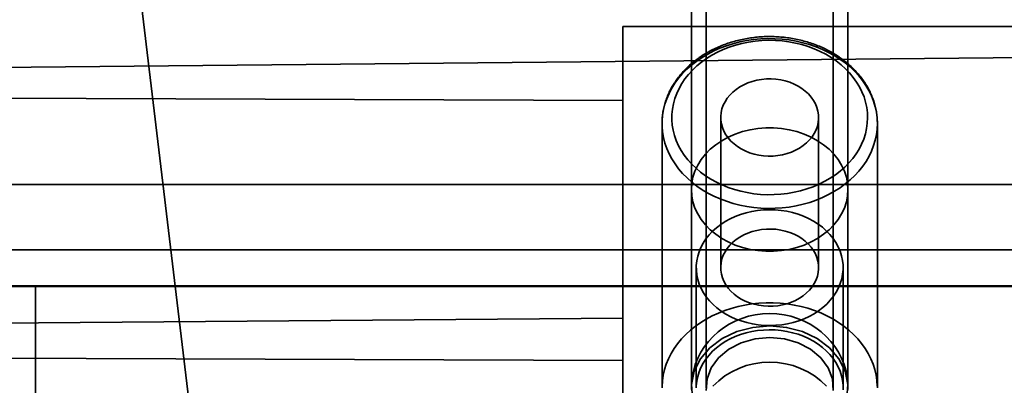
# Model space of a CAD drawing. Units: millimetres. Extents: x -4140 to 33562, y 633 to 38897.
# Drawn here: x 4912 to 5013, y 24225 to 24262 of the extents above; entities that cross this region are included whole.
import ezdxf

# ---------------------------------------------------------------- set-up
doc = ezdxf.new("R2010")
doc.units = ezdxf.units.MM

msp = doc.modelspace()

# ---------------------------------------------------------------- linework, layer by layer
at = {"color": 7, "linetype": 'Continuous', "lineweight": 35}
for p, q in [((5138.3517, 22474.0673), (4818.249, 25155.025)), ((4980.8646, 24838.387), (4980.8646, 24224.3387)), ((4982.3646, 24838.387), (4982.3646, 24224.3387)), ((4995.3646, 24224.3387), (4995.3646, 24838.387)), ((4996.8646, 24224.3387), (4996.8646, 24838.387)), ((4623.8646, 24254.269), (5823.8646, 24266.0056)), ((4973.8646, 24261.2737), (5473.8646, 24261.2737)), ((4973.8646, 24253.7175), (4973.8646, 24261.2737)), ((4973.8646, 24234.6839), (4973.8646, 24261.2737)), ((4623.8646, 24255.0261), (4973.8646, 24253.7175)), ((4973.8646, 24231.4539), (4973.8646, 24253.7175)), ((4973.8646, 24227.1277), (4973.8646, 24253.7175)), ((4983.8646, 24251.966), (4983.8646, 24236.6175)), ((4993.8646, 24236.6175), (4993.8646, 24251.966)), ((4977.8646, 24251.3521), (4977.8646, 24224.3387)), ((4999.8646, 24224.3387), (4999.8646, 24251.3521)), ((5736.8646, 24245.1028), (4710.8646, 24245.1028)), ((4980.8646, 24244.5987), (4980.8646, 24224.3387)), ((4996.8646, 24224.3387), (4996.8646, 24244.5987)), ((5850.8646, 24238.4376), (4590.8646, 24238.4376)), ((4981.3646, 24236.6175), (4981.3646, 24224.3387)), ((4996.3646, 24224.3387), (4996.3646, 24236.6175)), ((5826.8646, 24234.7435), (4620.8646, 24234.7435)), ((4710.8646, 24234.6839), (5736.8646, 24234.6839)), ((4913.8646, 24234.6839), (4973.8646, 24234.6839)), ((4913.8646, 24234.6839), (4913.8646, 24190.3675)), ((4913.8646, 24147.739), (4913.8646, 24234.6839)), ((4973.8646, 24234.6839), (4973.8646, 24190.3675)), ((4973.8646, 24147.739), (4973.8646, 24234.6839)), ((4973.8646, 24234.6839), (5473.8646, 24234.6839)), ((4973.8646, 24227.1277), (4973.8646, 24234.6839)), ((4623.8646, 24228.6964), (4973.8646, 24231.4539)), ((4973.8646, 24204.8641), (4973.8646, 24231.4539)), ((4973.8646, 24210.3716), (4973.8646, 24231.4539)), ((4623.8646, 24228.4363), (4973.8646, 24227.1277)), ((4973.8646, 24204.8641), (4973.8646, 24227.1277))]:
    msp.add_line(p, q, dxfattribs=at)
at = {"color": 7, "linetype": 'Continuous', "lineweight": 35, "flags": 128}
for points in [[(4978.0162, 24249.9151), (4978.1603, 24249.3523), (4978.3511, 24248.7982), (4978.5879, 24248.2553), (4978.8697, 24247.726), (4979.1951, 24247.2125), (4979.5629, 24246.7171), (4979.9713, 24246.242), (4980.4186, 24245.7892), (4980.9028, 24245.3608), (4981.4219, 24244.9585), (4981.9735, 24244.5842), (4982.5552, 24244.2395), (4983.1645, 24243.9259), (4983.7987, 24243.6448), (4984.4551, 24243.3973), (4985.1308, 24243.1847), (4985.8228, 24243.0078), (4986.5281, 24242.8673), (4987.2436, 24242.764), (4987.9662, 24242.6982), (4988.6928, 24242.6703), (4989.42, 24242.6803), (4990.1449, 24242.7282), (4990.8641, 24242.8139), (4991.5747, 24242.9369), (4992.2733, 24243.0966), (4992.9571, 24243.2925), (4993.6229, 24243.5236), (4994.268, 24243.789), (4994.8894, 24244.0874), (4995.4845, 24244.4176), (4996.0506, 24244.7781), (4996.5853, 24245.1674), (4997.0863, 24245.5837), (4997.5513, 24246.0252), (4997.9783, 24246.4901), (4998.3655, 24246.9761), (4998.7111, 24247.4814), (4999.0136, 24248.0035), (4999.2718, 24248.5403), (4999.4845, 24249.0894), (4999.6507, 24249.6483), (4999.7698, 24250.2148), (4999.8412, 24250.7862), (4999.8645, 24251.36), (4999.8398, 24251.9339), (4999.7671, 24252.5052), (4999.6467, 24253.0714), (4999.4792, 24253.6302), (4999.2653, 24254.1789), (4999.0058, 24254.7153), (4998.7021, 24255.237), (4998.3553, 24255.7418), (4997.967, 24256.2273), (4997.5389, 24256.6915), (4997.0729, 24257.1323), (4996.571, 24257.5479), (4996.0354, 24257.9364), (4995.4684, 24258.2961), (4994.8725, 24258.6254), (4994.2504, 24258.923), (4993.6048, 24259.1874), (4992.9384, 24259.4176), (4992.2542, 24259.6124), (4991.5551, 24259.7712), (4990.8443, 24259.8932), (4990.1249, 24259.9778), (4989.3999, 24260.0247), (4988.6726, 24260.0336), (4987.9461, 24260.0046), (4987.2237, 24259.9378), (4986.5084, 24259.8334), (4985.8034, 24259.692), (4985.1119, 24259.5141), (4984.4367, 24259.3004), (4983.7809, 24259.0521), (4983.1473, 24258.77), (4982.5387, 24258.4555), (4981.9578, 24258.11), (4981.407, 24257.7349), (4980.8889, 24257.3319), (4980.4057, 24256.9027), (4979.9594, 24256.4493), (4979.5521, 24255.9736), (4979.1855, 24255.4777), (4978.8613, 24254.9637), (4978.5808, 24254.434), (4978.3452, 24253.8907), (4978.1557, 24253.3364), (4978.0129, 24252.7734), (4977.9176, 24252.2042), (4977.8702, 24251.6312), (4977.8709, 24251.0571), (4977.9196, 24250.4842), (4978.0162, 24249.9151)], [(4979.0024, 24250.6597), (4978.9118, 24251.1998), (4978.8685, 24251.7437), (4978.8729, 24252.2886), (4978.9249, 24252.8319), (4979.0243, 24253.3712), (4979.1705, 24253.9037), (4979.363, 24254.427), (4979.6007, 24254.9386), (4979.8826, 24255.436), (4980.2073, 24255.9169), (4980.5732, 24256.3789), (4980.9787, 24256.8199), (4981.4217, 24257.2378), (4981.9002, 24257.6306), (4982.4119, 24257.9964), (4982.9543, 24258.3334), (4983.5249, 24258.6401), (4984.121, 24258.915), (4984.7397, 24259.1567), (4985.378, 24259.3642), (4986.0329, 24259.5365), (4986.7013, 24259.6726), (4987.38, 24259.7721), (4988.0658, 24259.8343), (4988.7555, 24259.8591), (4989.4456, 24259.8462), (4990.1329, 24259.7958), (4990.8143, 24259.7081), (4991.4863, 24259.5834), (4992.1458, 24259.4225), (4992.7897, 24259.2261), (4993.4149, 24258.995), (4994.0184, 24258.7304), (4994.5974, 24258.4337), (4995.149, 24258.106), (4995.6707, 24257.7492), (4996.1599, 24257.3647), (4996.6144, 24256.9546), (4997.0319, 24256.5207), (4997.4106, 24256.065), (4997.7485, 24255.5899), (4998.044, 24255.0974), (4998.2958, 24254.5901), (4998.5027, 24254.0702), (4998.6637, 24253.5403), (4998.7779, 24253.0029), (4998.8449, 24252.4606), (4998.8643, 24251.9159), (4998.8361, 24251.3714), (4998.7604, 24250.8298), (4998.6375, 24250.2936), (4998.4681, 24249.7654), (4998.2528, 24249.2476), (4997.9929, 24248.7428), (4997.6894, 24248.2534), (4997.3439, 24247.7817), (4996.958, 24247.3299), (4996.5335, 24246.9002), (4996.0724, 24246.4946), (4995.577, 24246.1151), (4995.0497, 24245.7635), (4994.4928, 24245.4414), (4993.9091, 24245.1505), (4993.3014, 24244.892), (4992.6726, 24244.6672), (4992.0256, 24244.4772), (4991.3635, 24244.3229), (4990.6895, 24244.2051), (4990.0068, 24244.1242), (4989.3187, 24244.0806), (4988.6284, 24244.0747), (4987.9393, 24244.1064), (4987.2545, 24244.1755), (4986.5775, 24244.2817), (4985.9113, 24244.4246), (4985.2592, 24244.6034), (4984.6243, 24244.8173), (4984.0095, 24245.0652), (4983.418, 24245.3461), (4982.8523, 24245.6584), (4982.3154, 24246.0009), (4981.8096, 24246.3718), (4981.3375, 24246.7693), (4980.9012, 24247.1916), (4980.5029, 24247.6366), (4980.1444, 24248.1023), (4979.8275, 24248.5864), (4979.5536, 24249.0866), (4979.3241, 24249.6005), (4979.1401, 24250.1257), (4979.0024, 24250.6597)], [(4988.0371, 24255.8584), (4988.5244, 24255.9036), (4989.015, 24255.911), (4989.5041, 24255.8804), (4989.9871, 24255.812), (4990.4593, 24255.7067), (4990.9161, 24255.5653), (4991.3531, 24255.3892), (4991.7662, 24255.1802), (4992.1513, 24254.9402), (4992.5048, 24254.6716), (4992.8233, 24254.3769), (4993.1036, 24254.059), (4993.3431, 24253.721), (4993.5394, 24253.366), (4993.6907, 24252.9976), (4993.7956, 24252.6192), (4993.853, 24252.2345), (4993.8623, 24251.8473), (4993.8235, 24251.4612), (4993.7369, 24251.08), (4993.6034, 24250.7072), (4993.4243, 24250.3467), (4993.2013, 24250.0017), (4992.9365, 24249.6756), (4992.6324, 24249.3716), (4992.2921, 24249.0926), (4991.9188, 24248.8412), (4991.5161, 24248.6199), (4991.0878, 24248.4309), (4990.6381, 24248.2759), (4990.1714, 24248.1565), (4989.692, 24248.0737), (4989.2047, 24248.0284), (4988.7141, 24248.0211), (4988.225, 24248.0517), (4987.742, 24248.12), (4987.2699, 24248.2254), (4986.813, 24248.3668), (4986.376, 24248.5428), (4985.9629, 24248.7519), (4985.5778, 24248.9918), (4985.2243, 24249.2605), (4984.9058, 24249.5551), (4984.6255, 24249.873), (4984.386, 24250.2111), (4984.1897, 24250.566), (4984.0384, 24250.9345), (4983.9335, 24251.3128), (4983.8761, 24251.6975), (4983.8668, 24252.0848), (4983.9056, 24252.4709), (4983.9922, 24252.8521), (4984.1257, 24253.2248), (4984.3048, 24253.5854), (4984.5278, 24253.9304), (4984.7926, 24254.2565), (4985.0967, 24254.5605), (4985.437, 24254.8395), (4985.8103, 24255.0909), (4986.213, 24255.3121), (4986.6413, 24255.5012), (4987.091, 24255.6561), (4987.5577, 24255.7756), (4988.0371, 24255.8584)], [(4980.8646, 24244.5987), (4980.9056, 24243.9599), (4981.0283, 24243.3276), (4981.2314, 24242.7083), (4981.5129, 24242.1085), (4981.8698, 24241.5341), (4982.2984, 24240.9913), (4982.7945, 24240.4854), (4983.3528, 24240.0218), (4983.9677, 24239.6051), (4984.6328, 24239.2397), (4985.3414, 24238.9293), (4986.0861, 24238.677), (4986.8593, 24238.4855), (4987.6531, 24238.3567), (4988.4594, 24238.292), (4989.2697, 24238.292), (4990.076, 24238.3567), (4990.8698, 24238.4855), (4991.643, 24238.677), (4992.3877, 24238.9293), (4993.0963, 24239.2397), (4993.7614, 24239.6051), (4994.3763, 24240.0218), (4994.9346, 24240.4854), (4995.4307, 24240.9913), (4995.8593, 24241.5341), (4996.2162, 24242.1085), (4996.4977, 24242.7083), (4996.7008, 24243.3276), (4996.8235, 24243.9599), (4996.8646, 24244.5987), (4996.8235, 24245.2376), (4996.7008, 24245.8699), (4996.4977, 24246.4892), (4996.2162, 24247.089), (4995.8593, 24247.6633), (4995.4307, 24248.2062), (4994.9346, 24248.712), (4994.3763, 24249.1757), (4993.7614, 24249.5923), (4993.0963, 24249.9578), (4992.3877, 24250.2682), (4991.643, 24250.5205), (4990.8698, 24250.712), (4990.076, 24250.8407), (4989.2697, 24250.9055), (4988.4594, 24250.9055), (4987.6531, 24250.8407), (4986.8593, 24250.712), (4986.0861, 24250.5205), (4985.3414, 24250.2682), (4984.6328, 24249.9578), (4983.9677, 24249.5923), (4983.3528, 24249.1757), (4982.7945, 24248.712), (4982.2984, 24248.2062), (4981.8698, 24247.6633), (4981.5129, 24247.089), (4981.2314, 24246.4892), (4981.0283, 24245.8699), (4980.9056, 24245.2376), (4980.8646, 24244.5987)], [(4990.1058, 24230.779), (4990.6969, 24230.8768), (4991.2762, 24231.0118), (4991.8398, 24231.1831), (4992.3842, 24231.3897), (4992.9057, 24231.6302), (4993.401, 24231.9031), (4993.8668, 24232.2065), (4994.3003, 24232.5386), (4994.6985, 24232.897), (4995.0588, 24233.2797), (4995.379, 24233.6839), (4995.6569, 24234.1072), (4995.8908, 24234.5468), (4996.0791, 24234.9998), (4996.2206, 24235.4633), (4996.3144, 24235.9342), (4996.3599, 24236.4096), (4996.3568, 24236.8864), (4996.3051, 24237.3614), (4996.2051, 24237.8316), (4996.0576, 24238.2939), (4995.8634, 24238.7453), (4995.6238, 24239.183), (4995.3403, 24239.604), (4995.0149, 24240.0056), (4994.6496, 24240.3853), (4994.2467, 24240.7405), (4993.809, 24241.069), (4993.3391, 24241.3686), (4992.8403, 24241.6374), (4992.3157, 24241.8737), (4991.7687, 24242.0758), (4991.2029, 24242.2426), (4990.6219, 24242.3729), (4990.0295, 24242.4658), (4989.4295, 24242.5208), (4988.8259, 24242.5376), (4988.2225, 24242.5159), (4987.6233, 24242.456), (4987.0322, 24242.3582), (4986.4529, 24242.2232), (4985.8893, 24242.0519), (4985.3449, 24241.8453), (4984.8234, 24241.6048), (4984.3281, 24241.3319), (4983.8623, 24241.0285), (4983.4288, 24240.6965), (4983.0306, 24240.338), (4982.6703, 24239.9554), (4982.3501, 24239.5511), (4982.0722, 24239.1278), (4981.8383, 24238.6883), (4981.65, 24238.2353), (4981.5085, 24237.7718), (4981.4147, 24237.3008), (4981.3692, 24236.8254), (4981.3723, 24236.3486), (4981.424, 24235.8736), (4981.524, 24235.4034), (4981.6715, 24234.9411), (4981.8657, 24234.4897), (4982.1053, 24234.052), (4982.3888, 24233.631), (4982.7142, 24233.2294), (4983.0795, 24232.8498), (4983.4824, 24232.4945), (4983.9201, 24232.166), (4984.39, 24231.8664), (4984.8888, 24231.5976), (4985.4134, 24231.3614), (4985.9604, 24231.1592), (4986.5263, 24230.9924), (4987.1073, 24230.8622), (4987.6996, 24230.7692), (4988.2996, 24230.7142), (4988.9032, 24230.6974), (4989.5066, 24230.7191), (4990.1058, 24230.779)], [(4989.692, 24232.7252), (4989.2047, 24232.6799), (4988.7141, 24232.6725), (4988.225, 24232.7032), (4987.742, 24232.7715), (4987.2699, 24232.8769), (4986.813, 24233.0183), (4986.376, 24233.1943), (4985.9629, 24233.4033), (4985.5778, 24233.6433), (4985.2243, 24233.9119), (4984.9058, 24234.2066), (4984.6255, 24234.5245), (4984.386, 24234.8626), (4984.1897, 24235.2175), (4984.0384, 24235.586), (4983.9335, 24235.9643), (4983.8761, 24236.349), (4983.8668, 24236.7362), (4983.9056, 24237.1223), (4983.9922, 24237.5036), (4984.1257, 24237.8763), (4984.3048, 24238.2369), (4984.5278, 24238.5819), (4984.7926, 24238.9079), (4985.0967, 24239.212), (4985.437, 24239.491), (4985.8103, 24239.7423), (4986.213, 24239.9636), (4986.6413, 24240.1526), (4987.091, 24240.3076), (4987.5577, 24240.4271), (4988.0371, 24240.5098), (4988.5244, 24240.5551), (4989.015, 24240.5625), (4989.5041, 24240.5319), (4989.9871, 24240.4635), (4990.4593, 24240.3582), (4990.9161, 24240.2168), (4991.3531, 24240.0407), (4991.7662, 24239.8317), (4992.1513, 24239.5917), (4992.5048, 24239.3231), (4992.8233, 24239.0284), (4993.1036, 24238.7105), (4993.3431, 24238.3725), (4993.5394, 24238.0175), (4993.6907, 24237.6491), (4993.7956, 24237.2707), (4993.853, 24236.886), (4993.8623, 24236.4988), (4993.8235, 24236.1127), (4993.7369, 24235.7314), (4993.6034, 24235.3587), (4993.4243, 24234.9981), (4993.2013, 24234.6532), (4992.9365, 24234.3271), (4992.6324, 24234.0231), (4992.2921, 24233.744), (4991.9188, 24233.4927), (4991.5161, 24233.2714), (4991.0878, 24233.0824), (4990.6381, 24232.9274), (4990.1714, 24232.8079), (4989.692, 24232.7252)], [(4977.8659, 24224.4743), (4977.9013, 24225.0478), (4977.9846, 24225.6182), (4978.1156, 24226.183), (4978.2935, 24226.7397), (4978.5176, 24227.2859), (4978.787, 24227.8193), (4979.1005, 24228.3374), (4979.4566, 24228.838), (4979.8539, 24229.319), (4980.2906, 24229.7782), (4980.7648, 24230.2136), (4981.2744, 24230.6233), (4981.8172, 24231.0055), (4982.3908, 24231.3586), (4982.9927, 24231.681), (4983.6203, 24231.9713), (4984.2708, 24232.2282), (4984.9414, 24232.4506), (4985.6292, 24232.6375), (4986.3311, 24232.7881), (4987.0441, 24232.9018)], [(4987.0441, 24232.9018), (4987.765, 24232.9781), (4988.4908, 24233.0166), (4989.2182, 24233.0171), (4989.944, 24232.9797), (4990.6652, 24232.9045), (4991.3784, 24232.7918), (4992.0807, 24232.6422), (4992.7689, 24232.4562), (4993.44, 24232.2348), (4994.0911, 24231.9788), (4994.7194, 24231.6895), (4995.322, 24231.368), (4995.8965, 24231.0157), (4996.4401, 24230.6343), (4996.9507, 24230.2253), (4997.4259, 24229.7906), (4997.8636, 24229.332), (4998.262, 24228.8516), (4998.6193, 24228.3515), (4998.934, 24227.8339), (4999.2046, 24227.3009), (4999.43, 24226.755), (4999.6093, 24226.1985), (4999.7415, 24225.6339), (4999.8261, 24225.0637), (4999.8629, 24224.4902)], [(4980.9699, 24223.3171), (4980.8763, 24224.6806), (4981.1562, 24226.0281), (4981.7965, 24227.2966), (4982.7673, 24228.4268), (4984.0232, 24229.3659), (4985.5054, 24230.0699), (4987.1448, 24230.5059), (4988.8646, 24230.6535)], [(4988.8646, 24230.6535), (4990.5843, 24230.5059), (4992.2237, 24230.0699), (4993.7059, 24229.3659), (4994.9618, 24228.4268), (4995.9326, 24227.2966), (4996.573, 24226.0281), (4996.8528, 24224.6806), (4996.7592, 24223.3171)], [(4996.3599, 24224.1308), (4996.3568, 24224.6076), (4996.3051, 24225.0826), (4996.2051, 24225.5528), (4996.0576, 24226.0151), (4995.8634, 24226.4665), (4995.6238, 24226.9042), (4995.3403, 24227.3252), (4995.0149, 24227.7268), (4994.6496, 24228.1065), (4994.2467, 24228.4617), (4993.809, 24228.7902), (4993.3391, 24229.0898), (4992.8403, 24229.3586), (4992.3157, 24229.5948), (4991.7687, 24229.797), (4991.2029, 24229.9638), (4990.6219, 24230.094), (4990.0295, 24230.187), (4989.4295, 24230.242), (4988.8259, 24230.2588), (4988.2225, 24230.2371), (4987.6233, 24230.1772), (4987.0322, 24230.0794), (4986.4529, 24229.9444), (4985.8893, 24229.7731), (4985.3449, 24229.5665), (4984.8234, 24229.326), (4984.3281, 24229.0531), (4983.8623, 24228.7497), (4983.4288, 24228.4177), (4983.0306, 24228.0592), (4982.6703, 24227.6766), (4982.3501, 24227.2723), (4982.0722, 24226.849), (4981.8383, 24226.4094), (4981.65, 24225.9564), (4981.5085, 24225.493), (4981.4147, 24225.022), (4981.3692, 24224.5466)], [(4982.3755, 24224.0404), (4982.4633, 24225.2297), (4982.8961, 24226.3709), (4983.6508, 24227.4026), (4984.6864, 24228.2691), (4985.9474, 24228.9237), (4987.3655, 24229.3312), (4988.8646, 24229.4695)], [(4988.8646, 24229.4695), (4990.3636, 24229.3312), (4991.7817, 24228.9237), (4993.0427, 24228.2691), (4994.0784, 24227.4026), (4994.833, 24226.3709), (4995.2658, 24225.2297), (4995.3536, 24224.0404)], [(4983.0662, 24224.4983), (4983.6536, 24225.05), (4984.2944, 24225.5401), (4984.9821, 24225.9636), (4985.7097, 24226.3162), (4986.4696, 24226.5943), (4987.2542, 24226.795), (4988.0552, 24226.9163), (4988.8646, 24226.9568)], [(4988.8646, 24226.9568), (4989.6739, 24226.9163), (4990.4749, 24226.795), (4991.2595, 24226.5943), (4992.0194, 24226.3162), (4992.747, 24225.9636), (4993.4347, 24225.5401), (4994.0755, 24225.05), (4994.6629, 24224.4983)]]:
    msp.add_lwpolyline(points, dxfattribs=at)
at = {"color": 7, "linetype": 'Continuous', "lineweight": 35}
for centre, start, end in [((4988.6755, 24224.2965), 172.318084, 181.095049), ((4989.0536, 24224.2965), 358.905008, 7.681916)]:
    msp.add_arc(centre, 7.8109, start, end, dxfattribs=at)
for centre, major_axis, ratio, start_param, end_param in [((4988.8646, 24224.3387), (8, 0), 0.94814261, 0.13247915, 3.0091135), ((4988.8646, 24224.1468), (0, 9.0376), 0.88519019, 1.43831717, 1.52265105), ((4988.8646, 24224.1468), (0, 9.0376), 0.88519019, 4.76053426, 4.84486813)]:
    msp.add_ellipse(centre, major_axis=major_axis, ratio=ratio, start_param=start_param, end_param=end_param, dxfattribs=at)
msp.add_open_spline([(4999.8646, 24251.3494), (4999.8644, 24251.3862), (4999.8634, 24251.6085), (4999.841, 24252.0163), (4999.7688, 24252.5697), (4999.6539, 24253.1182), (4999.4972, 24253.6595), (4999.2991, 24254.1919), (4999.0604, 24254.7133), (4998.7818, 24255.2217), (4998.4643, 24255.7151), (4998.109, 24256.1917), (4997.7174, 24256.6495), (4997.2908, 24257.0867), (4996.8309, 24257.5015), (4996.3395, 24257.8922), (4995.8187, 24258.2573), (4995.2704, 24258.5952), (4994.6969, 24258.9046), (4994.1005, 24259.1844), (4993.4836, 24259.4333), (4992.8486, 24259.6506), (4992.1981, 24259.8353), (4991.5346, 24259.9868), (4990.8606, 24260.1045), (4990.1789, 24260.188), (4989.4921, 24260.237), (4988.8027, 24260.2513), (4988.1136, 24260.2308), (4987.4272, 24260.1756), (4986.7463, 24260.0858), (4986.0735, 24259.9619), (4985.4114, 24259.8041), (4984.7626, 24259.6131), (4984.1296, 24259.3895), (4983.5149, 24259.1341), (4982.9209, 24258.8479), (4982.3502, 24258.5318), (4981.8049, 24258.187), (4981.2873, 24257.8149), (4980.7996, 24257.417), (4980.3438, 24256.9947), (4979.9218, 24256.5498), (4979.5354, 24256.0842), (4979.1861, 24255.5998), (4978.8754, 24255.0986), (4978.6046, 24254.5828), (4978.3745, 24254.0546), (4978.186, 24253.5162), (4978.0396, 24252.9698), (4977.9366, 24252.4176), (4977.8779, 24251.8998), (4977.8689, 24251.5664), (4977.8649, 24251.419)], degree=3, knots=[0, 0, 0, 0, 0.00389379, 0.0235129, 0.04312905, 0.06275424, 0.08240108, 0.10208059, 0.12180161, 0.14157039, 0.16139044, 0.18126263, 0.20118547, 0.2211556, 0.24116829, 0.26121798, 0.28129883, 0.3014051, 0.32153146, 0.34167322, 0.3618264, 0.38198782, 0.40215503, 0.42232624, 0.44250026, 0.46267629, 0.48285417, 0.50303399, 0.52321601, 0.54340048, 0.56358768, 0.58377783, 0.60397094, 0.62416674, 0.64436425, 0.66456206, 0.68475814, 0.70494966, 0.72513298, 0.74530359, 0.76545611, 0.78558446, 0.80568201, 0.82574198, 0.84575785, 0.86572394, 0.88563599, 0.90549178, 0.92529157, 0.94503848, 0.96473849, 0.9844003, 1, 1, 1, 1], dxfattribs=at)

doc.saveas('drawing.dxf')
